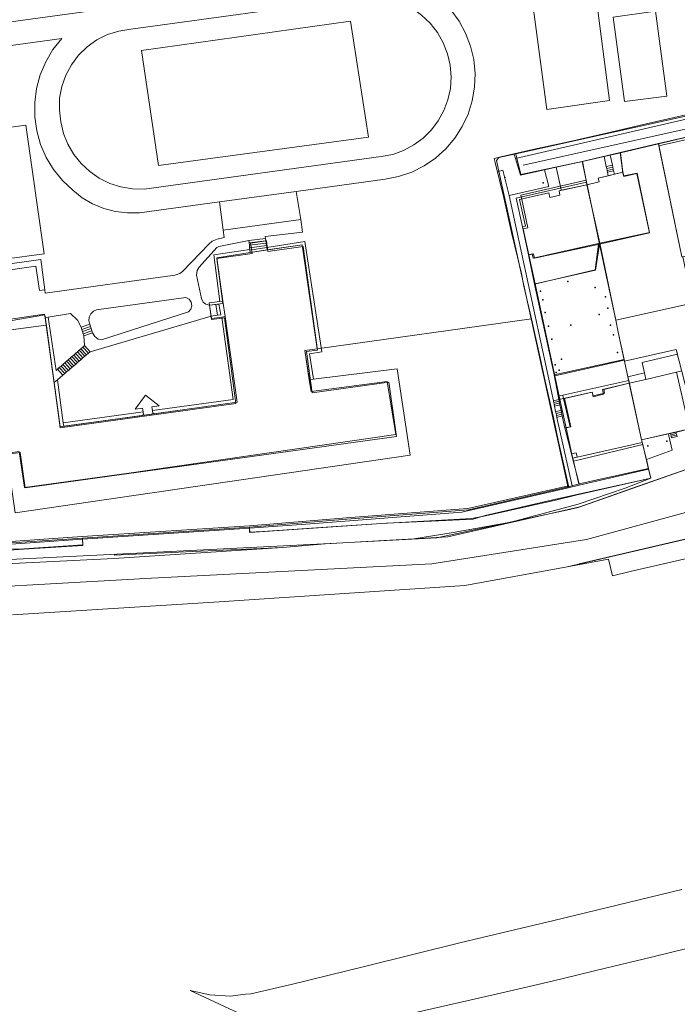
# Model space of a CAD drawing. Units: inches. Extents: x -1494151 to -743114, y -2081875 to -1037598.
# Drawn here: x -747468 to -747332, y -1041608 to -1041404 of the extents above; entities that cross this region are included whole.
import ezdxf

# ---------------------------------------------------------------- set-up
doc = ezdxf.new("R2010")
doc.units = ezdxf.units.IN
doc.header["$MEASUREMENT"] = 0
doc.layers.add('bioz_2015', color=7, linetype='Continuous')
for name, color, linetype, lineweight in [('budovy_2015', 7, 'Continuous', 0), ('parcely_5_2015', 7, 'Continuous', 0), ('ulice_2013', 7, 'Continuous', 0), ('vnitřní kresba_2014', 7, 'Continuous', 0)]:
    doc.layers.add(name, color=color, linetype=linetype, lineweight=lineweight)

msp = doc.modelspace()

# ---------------------------------------------------------------- linework, layer by layer
at = {"layer": 'bioz_2015'}
for p in [(-747367.92, -1041437.09), (-747359.95, -1041438.15), (-747354.89, -1041458.57), (-747360.52, -1041460.56), (-747349.2, -1041459.81), (-747360.02, -1041462.38), (-747347.07, -1041461.77), (-747359.59, -1041464.98), (-747346.6, -1041464.12), (-747348.42, -1041465.4), (-747358.84, -1041467.86), (-747354.25, -1041467.61), (-747346.04, -1041467.61), (-747358.17, -1041470.49), (-747345.46, -1041469.64), (-747356.18, -1041474.66), (-747344.58, -1041473.3), (-747357.49, -1041475.8), (-747356.64, -1041476.94), (-747357.31, -1041477.4), (-747338.3, -1041492.61), (-747334.42, -1041491.62)]:
    msp.add_point(p, dxfattribs=at)
at = {"layer": 'budovy_2015'}
for points in [[(-747348.28, -1041450.67), (-747350.92, -1041438.58), (-747348.42, -1041437.98), (-747348.58, -1041437.21), (-747343.49, -1041435.96), (-747343.28, -1041436.74), (-747340.54, -1041436.15), (-747337.96, -1041448.48)], [(-747348.28, -1041450.67), (-747362.04, -1041453.79), (-747362.23, -1041452.88), (-747363, -1041453.1), (-747364.26, -1041447.3), (-747363.66, -1041447.12), (-747364.84, -1041441.63), (-747358.81, -1041440.26), (-747358.59, -1041441.19), (-747356.56, -1041440.71), (-747356.7, -1041439.81), (-747350.92, -1041438.58)], [(-747339.62, -1041491.33), (-747342.28, -1041479.06), (-747342.48, -1041478.3), (-747339.03, -1041477.49), (-747338.71, -1041478.85), (-747332.39, -1041477.36), (-747329.7, -1041489.07), (-747332.1, -1041489.69), (-747334.05, -1041490.14)], [(-747339.62, -1041491.33), (-747339.53, -1041491.87), (-747352.96, -1041494.92), (-747353.18, -1041494.06), (-747354.12, -1041494.24), (-747355.49, -1041488.86), (-747354.4, -1041488.68), (-747355.74, -1041482.77), (-747349.82, -1041481.49), (-747349.63, -1041482.26), (-747347.26, -1041481.7), (-747347.41, -1041480.97), (-747342.16, -1041479.66)]]:
    msp.add_lwpolyline(points, close=True, dxfattribs=at)
msp.add_lwpolyline([(-747476.89, -1041469.49), (-747462.79, -1041467.61), (-747459.85, -1041488.65), (-747434.05, -1041485.1), (-747423.27, -1041483.55), (-747425.73, -1041465.86), (-747426.21, -1041462.66), (-747427.44, -1041453.66), (-747420.55, -1041452.57), (-747409.81, -1041451.03), (-747406.73, -1041472.52), (-747409.25, -1041472.86), (-747407.99, -1041481.36), (-747392.27, -1041479.25), (-747390.48, -1041490.28), (-747446.16, -1041498.29), (-747467.21, -1041501.19), (-747468.32, -1041493.79)], dxfattribs=at)
at = {"layer": 'parcely_5_2015'}
for points in [[(-747502.06, -1041517.71), (-747404, -1041512.77), (-747381.96, -1041511.66), (-747355.17, -1041505.88), (-747352.76, -1041505.36), (-747322.78, -1041494.79), (-747301.35, -1041487.68), (-747300.71, -1041487.32), (-747300.14, -1041486.86), (-747299.66, -1041486.3), (-747299.29, -1041485.67), (-747299.03, -1041484.98), (-747298.89, -1041484.26), (-747298.88, -1041483.53), (-747299, -1041482.8), (-747299.24, -1041482.11), (-747288.82, -1041479.73), (-747289.26, -1041484.62), (-747227.61, -1041470.34), (-747226.92, -1041473.45), (-747209.83, -1041469.48), (-747210.69, -1041466.42), (-747174.73, -1041458.09), (-747012.5, -1041421.58)], [(-747314.65, -1041420.88), (-747365.63, -1041432.17), (-747369.17, -1041432.95), (-747369.62, -1041433.55), (-747354.79, -1041501.25), (-747376.82, -1041506.31), (-747408.11, -1041508.76), (-747420.69, -1041509.61), (-747455.23, -1041511.92), (-747475.03, -1041513.25)], [(-747315, -1041425.2), (-747336.14, -1041430.03), (-747344.02, -1041431.89), (-747351.9, -1041433.75), (-747364.62, -1041436.45), (-747365.42, -1041433.05), (-747365.63, -1041432.17), (-747314.65, -1041420.88)], [(-746997.15, -1041436.01), (-747134.83, -1041466.46), (-747134.03, -1041470.07), (-747139.76, -1041471.42), (-747140.45, -1041468.49), (-747149.23, -1041470.53), (-747149.42, -1041469.69), (-747203.34, -1041482.24), (-747289.34, -1041502.35), (-747301.13, -1041505.09), (-747354.99, -1041517.63), (-747376.18, -1041521.5), (-747426.97, -1041524.88), (-747469.7, -1041527.56)], [(-747477, -1041467.91), (-747463.02, -1041465.51), (-747462.71, -1041467.79), (-747459.84, -1041488.88), (-747423.52, -1041483.86), (-747425.86, -1041466.13), (-747428.57, -1041466.48), (-747428.97, -1041463.49), (-747426.25, -1041463.14), (-747427.48, -1041453.84), (-747420.19, -1041452.81), (-747420.5, -1041450.63), (-747417.19, -1041450.16), (-747416.92, -1041452.35), (-747409.63, -1041451.32), (-747406.62, -1041472.78), (-747408.9, -1041473.1), (-747407.72, -1041481.6), (-747391.9, -1041479.41), (-747390.34, -1041490.66), (-747467.13, -1041501.29), (-747468.12, -1041493.97), (-747512.97, -1041500.18)], [(-747512.97, -1041500.18), (-747468.12, -1041493.97), (-747467.13, -1041501.29), (-747390.34, -1041490.66), (-747391.9, -1041479.41), (-747407.72, -1041481.6), (-747408.9, -1041473.1), (-747406.62, -1041472.78), (-747409.63, -1041451.32), (-747416.92, -1041452.35), (-747417.19, -1041450.16), (-747420.5, -1041450.63), (-747420.19, -1041452.81), (-747427.48, -1041453.84), (-747426.25, -1041463.14), (-747428.97, -1041463.49), (-747428.57, -1041466.48), (-747425.86, -1041466.13), (-747423.52, -1041483.86), (-747459.84, -1041488.88), (-747462.71, -1041467.79), (-747463.02, -1041465.51), (-747477, -1041467.91)], [(-747469.43, -1041514.11), (-747467.45, -1041513.99), (-747455.16, -1041513.2), (-747455.23, -1041511.92), (-747420.69, -1041509.61), (-747420.64, -1041510.49), (-747393.39, -1041508.64), (-747374.7, -1041507.66), (-747371.91, -1041507.07), (-747357.41, -1041503.81), (-747353.21, -1041502.82), (-747337.73, -1041499.27), (-747338.17, -1041497.43), (-747339.39, -1041492.29), (-747339.62, -1041491.33), (-747329.72, -1041489.07)], [(-747322.78, -1041494.79), (-747352.76, -1041505.36), (-747355.17, -1041505.88), (-747381.96, -1041511.66), (-747404, -1041512.77), (-747502.06, -1041517.71)], [(-747329.06, -1041515.63), (-747342, -1041518.62), (-747345.65, -1041519.46), (-747346.43, -1041516.06), (-747354.99, -1041517.63), (-747301.13, -1041505.09)], [(-747396.75, -1041622.17), (-747432.99, -1041605.26), (-747428.88, -1041606.17), (-747424.71, -1041606.45), (-747421.57, -1041606.04), (-747420.41, -1041605.95), (-747412.08, -1041604.03), (-747396.65, -1041600.23), (-747377.18, -1041595.42), (-747372.57, -1041594.32), (-747357.75, -1041590.79), (-747331.29, -1041584.42)], [(-747319.24, -1041594.01), (-747332.79, -1041597.2), (-747337.57, -1041598.37), (-747347.05, -1041600.69), (-747358.14, -1041603.33), (-747367.91, -1041605.66), (-747396.02, -1041612.05)]]:
    msp.add_lwpolyline(points, dxfattribs=at)
for points in [[(-747336.14, -1041430.03), (-747315, -1041425.2), (-747309.85, -1041448.59), (-747331.12, -1041453.47), (-747331.31, -1041453.51)], [(-747331.12, -1041453.47), (-747329.1, -1041463.04), (-747344.98, -1041466.59), (-747348.35, -1041450.84), (-747337.98, -1041448.55), (-747340.59, -1041436.26), (-747343.31, -1041436.88), (-747343.47, -1041436.16), (-747344.02, -1041431.89), (-747336.14, -1041430.03), (-747331.31, -1041453.51)], [(-747351.9, -1041433.75), (-747351.09, -1041437.62), (-747364.57, -1041440.73), (-747364.39, -1041441.62), (-747363.16, -1041447.49), (-747364.13, -1041447.71), (-747362.94, -1041453.1), (-747361.66, -1041459.1), (-747357.59, -1041478.11), (-747356.54, -1041483.04), (-747355.23, -1041488.89), (-747354.02, -1041494.3), (-747353.68, -1041495.79), (-747352.55, -1041500.73), (-747354.79, -1041501.25), (-747369.62, -1041433.55), (-747369.17, -1041432.95), (-747365.63, -1041432.17), (-747365.42, -1041433.05), (-747364.62, -1041436.45)], [(-747344.02, -1041431.89), (-747343.47, -1041436.16), (-747343.31, -1041436.88), (-747340.59, -1041436.26), (-747337.98, -1041448.55), (-747348.35, -1041450.84), (-747350.89, -1041438.6), (-747351.09, -1041437.62), (-747351.9, -1041433.75)], [(-747351.09, -1041437.62), (-747350.89, -1041438.6), (-747348.35, -1041450.84), (-747361.74, -1041453.79), (-747361.96, -1041452.88), (-747362.94, -1041453.1), (-747364.13, -1041447.71), (-747363.16, -1041447.49), (-747364.39, -1041441.62), (-747364.57, -1041440.73)], [(-747348.35, -1041450.84), (-747349.16, -1041456.22), (-747361.66, -1041459.1), (-747362.94, -1041453.1), (-747361.96, -1041452.88), (-747361.74, -1041453.79)], [(-747348.35, -1041450.84), (-747344.98, -1041466.59), (-747344.45, -1041469.06), (-747343.2, -1041474.86), (-747357.59, -1041478.11), (-747361.66, -1041459.1), (-747349.16, -1041456.22)], [(-747329.1, -1041463.04), (-747327.24, -1041471.89), (-747323.6, -1041487.67), (-747328.34, -1041488.76), (-747332.45, -1041472.63), (-747343.16, -1041475.04), (-747343.2, -1041474.86), (-747344.45, -1041469.06), (-747344.98, -1041466.59)], [(-747343.16, -1041475.04), (-747332.45, -1041472.63), (-747328.34, -1041488.76), (-747329.72, -1041489.07), (-747339.62, -1041491.33), (-747342.16, -1041479.66), (-747342.37, -1041478.69)], [(-747355.54, -1041482.8), (-747354.25, -1041488.67), (-747355.23, -1041488.89), (-747356.54, -1041483.04), (-747357.59, -1041478.11), (-747343.2, -1041474.86), (-747343.16, -1041475.04), (-747342.37, -1041478.69), (-747342.16, -1041479.66), (-747347.7, -1041480.96), (-747347.48, -1041481.89), (-747349.64, -1041482.42), (-747349.86, -1041481.47)], [(-747339.62, -1041491.33), (-747339.39, -1041492.29), (-747353.68, -1041495.79), (-747354.02, -1041494.3), (-747355.23, -1041488.89), (-747354.25, -1041488.67), (-747355.54, -1041482.8), (-747349.86, -1041481.47), (-747349.64, -1041482.42), (-747347.48, -1041481.89), (-747347.7, -1041480.96), (-747342.16, -1041479.66)], [(-747339.39, -1041492.29), (-747338.17, -1041497.43), (-747352.55, -1041500.73), (-747353.68, -1041495.79)], [(-747338.17, -1041497.43), (-747337.73, -1041499.27), (-747353.21, -1041502.82), (-747357.41, -1041503.81), (-747371.91, -1041507.07), (-747374.7, -1041507.66), (-747393.39, -1041508.64), (-747420.64, -1041510.49), (-747420.69, -1041509.61), (-747408.11, -1041508.76), (-747376.82, -1041506.31), (-747354.79, -1041501.25), (-747352.55, -1041500.73)], [(-747455.23, -1041511.92), (-747455.16, -1041513.2), (-747467.45, -1041513.99), (-747469.43, -1041514.11), (-747484.61, -1041514.52), (-747502.05, -1041515.26), (-747514.41, -1041515.08), (-747531.65, -1041514.65), (-747546.65, -1041514.61), (-747564.83, -1041513.07), (-747570.4, -1041512.47), (-747576.84, -1041508.9), (-747574.46, -1041506.79), (-747571.78, -1041507.76), (-747565.01, -1041509.95), (-747527.75, -1041513.48), (-747523.48, -1041514.13), (-747475.03, -1041513.25)]]:
    msp.add_lwpolyline(points, close=True, dxfattribs=at)
at = {"layer": 'ulice_2013'}
for points in [[(-747307.49, -1041421.4), (-747324.05, -1041425.64), (-747364.1, -1041434.5)], [(-747329, -1041506), (-747351, -1041512), (-747383, -1041517), (-747441, -1041520), (-747495, -1041523), (-747520, -1041525)]]:
    msp.add_lwpolyline(points, dxfattribs=at)
at = {"layer": 'vnitřní kresba_2014'}
for p, q in [((-747445.28, -1041406.38), (-747398.88, -1041400)), ((-747314.59, -1041421.39), (-747365.71, -1041433.12)), ((-747314.9, -1041420.56), (-747336.56, -1041425.47)), ((-747314.9, -1041420.56), (-747336.56, -1041425.47)), ((-747338.66, -1041426), (-747345.97, -1041427.67)), ((-747338.66, -1041426), (-747345.97, -1041427.67)), ((-747336.56, -1041425.47), (-747338.66, -1041426)), ((-747336.56, -1041425.47), (-747338.66, -1041426)), ((-747345.97, -1041427.67), (-747354.73, -1041429.66)), ((-747345.97, -1041427.67), (-747354.73, -1041429.66)), ((-747354.73, -1041429.66), (-747362.11, -1041431.26)), ((-747354.73, -1041429.66), (-747362.11, -1041431.26)), ((-747336.14, -1041430.11), (-747344.01, -1041431.97)), ((-747336.14, -1041430.11), (-747336.06, -1041430.51)), ((-747366.01, -1041432.16), (-747368.71, -1041432.82)), ((-747366.01, -1041432.16), (-747368.71, -1041432.82)), ((-747362.11, -1041431.26), (-747366.01, -1041432.16)), ((-747362.11, -1041431.26), (-747366.01, -1041432.16)), ((-747365.71, -1041433.12), (-747366.01, -1041432.16)), ((-747346.1, -1041432.44), (-747347.38, -1041432.73)), ((-747344.01, -1041431.97), (-747346.1, -1041432.44)), ((-747345.65, -1041434.55), (-747346.1, -1041432.44)), ((-747343.49, -1041435.96), (-747344.01, -1041431.97)), ((-747331.63, -1041451.86), (-747336.06, -1041430.51)), ((-747336.06, -1041430.51), (-747331.63, -1041451.86)), ((-747393.45, -1041432.75), (-747442.48, -1041439.48)), ((-747368.71, -1041432.82), (-747370.12, -1041433.13)), ((-747368.71, -1041432.82), (-747370.12, -1041433.13)), ((-747370.12, -1041433.13), (-747369.91, -1041433.96)), ((-747368.11, -1041441.26), (-747369.91, -1041433.96)), ((-747369.91, -1041433.96), (-747369.43, -1041435.91)), ((-747351.83, -1041433.73), (-747357.29, -1041434.95)), ((-747347.38, -1041432.73), (-747351.83, -1041433.73)), ((-747351.83, -1041433.73), (-747350.99, -1041438.01)), ((-747346.92, -1041434.83), (-747347.38, -1041432.73)), ((-747346.92, -1041434.83), (-747345.65, -1041434.55)), ((-747345.57, -1041434.94), (-747345.65, -1041434.55)), ((-747368.34, -1041435.56), (-747369.43, -1041435.91)), ((-747369.43, -1041435.91), (-747368.11, -1041441.26)), ((-747368.34, -1041435.56), (-747367.02, -1041440.81)), ((-747357.29, -1041434.95), (-747359.67, -1041435.48)), ((-747358.77, -1041438.91), (-747359.67, -1041435.48)), ((-747346.84, -1041435.21), (-747346.92, -1041434.83)), ((-747345.57, -1041434.94), (-747346.84, -1041435.21)), ((-747346.76, -1041435.6), (-747346.84, -1041435.21)), ((-747345.5, -1041435.33), (-747346.76, -1041435.6)), ((-747346.68, -1041435.98), (-747346.76, -1041435.6)), ((-747346.68, -1041435.98), (-747345.42, -1041435.72)), ((-747346.54, -1041436.71), (-747346.68, -1041435.98)), ((-747346.54, -1041436.71), (-747345.24, -1041436.39)), ((-747345.5, -1041435.33), (-747345.57, -1041434.94)), ((-747345.42, -1041435.72), (-747345.5, -1041435.33)), ((-747345.24, -1041436.39), (-747345.42, -1041435.72)), ((-747345.24, -1041436.39), (-747343.49, -1041435.96)), ((-747411.09, -1041439.95), (-747392.66, -1041437.45)), ((-747356.25, -1041439.71), (-747350.92, -1041438.58)), ((-747350.99, -1041438.01), (-747350.92, -1041438.58)), ((-747350.92, -1041438.58), (-747348.42, -1041437.98)), ((-747350.92, -1041438.58), (-747348.28, -1041450.67)), ((-747426.91, -1041442.1), (-747411.09, -1041439.95)), ((-747410.07, -1041445.75), (-747411.09, -1041439.95)), ((-747367.02, -1041440.81), (-747358.77, -1041438.91)), ((-747356.7, -1041439.81), (-747356.25, -1041439.71)), ((-747443.47, -1041444.35), (-747426.91, -1041442.1)), ((-747426.13, -1041447.99), (-747426.91, -1041442.1)), ((-747366.49, -1041448.48), (-747368.11, -1041441.26)), ((-747368.11, -1041441.26), (-747366.49, -1041448.48)), ((-747367.02, -1041440.81), (-747357.87, -1041483.31)), ((-747410.07, -1041445.75), (-747426.13, -1041447.99)), ((-747364.49, -1041456.96), (-747366.49, -1041448.48)), ((-747366.49, -1041448.48), (-747364.49, -1041456.96)), ((-747364.26, -1041447.3), (-747363.66, -1041447.12)), ((-747363, -1041453.1), (-747364.26, -1041447.3)), ((-747420.87, -1041450.12), (-747417.37, -1041449.71)), ((-747420.81, -1041450.61), (-747420.87, -1041450.12)), ((-747420.81, -1041450.61), (-747417.31, -1041450.18)), ((-747420.74, -1041451.1), (-747420.81, -1041450.61)), ((-747420.74, -1041451.1), (-747417.24, -1041450.65)), ((-747417.37, -1041449.71), (-747417.31, -1041450.18)), ((-747417.31, -1041450.18), (-747417.24, -1041450.65)), ((-747417.24, -1041450.65), (-747417.17, -1041451.13)), ((-747344.98, -1041466.59), (-747348.28, -1041450.67)), ((-747348.28, -1041450.67), (-747344.98, -1041466.59)), ((-747420.68, -1041451.59), (-747420.74, -1041451.1)), ((-747420.68, -1041451.59), (-747417.17, -1041451.13)), ((-747420.63, -1041451.94), (-747420.68, -1041451.59)), ((-747420.61, -1041452.08), (-747420.63, -1041451.94)), ((-747420.61, -1041452.08), (-747417.12, -1041451.53)), ((-747420.55, -1041452.57), (-747420.61, -1041452.08)), ((-747420.55, -1041452.57), (-747417.04, -1041452.07)), ((-747417.17, -1041451.13), (-747417.12, -1041451.53)), ((-747417.12, -1041451.53), (-747417.04, -1041452.07)), ((-747362.23, -1041452.88), (-747363, -1041453.1)), ((-747361.75, -1041459.15), (-747363, -1041453.1)), ((-747364.49, -1041456.96), (-747363.96, -1041459.56)), ((-747363.96, -1041459.56), (-747364.49, -1041456.96)), ((-747349.2, -1041456.19), (-747361.75, -1041459.15)), ((-747363.96, -1041459.56), (-747362.4, -1041466.34)), ((-747362.4, -1041466.34), (-747363.96, -1041459.56)), ((-747452.32, -1041464.45), (-747433.87, -1041461.93)), ((-747426.86, -1041462.73), (-747426.21, -1041462.66)), ((-747425.73, -1041465.86), (-747426.21, -1041462.66)), ((-747329.1, -1041463.04), (-747344.98, -1041466.59)), ((-747344.98, -1041466.59), (-747329.1, -1041463.04)), ((-747433.35, -1041464.9), (-747451.12, -1041470.62)), ((-747427.68, -1041463.35), (-747428.97, -1041463.46)), ((-747428.66, -1041465.74), (-747428.97, -1041463.46)), ((-747427.68, -1041463.35), (-747427.33, -1041465.56)), ((-747463, -1041466.08), (-747462.32, -1041465.97)), ((-747463, -1041466.08), (-747462.79, -1041467.61)), ((-747453.64, -1041473.11), (-747428.66, -1041465.74)), ((-747428.66, -1041465.74), (-747427.33, -1041465.56)), ((-747425.73, -1041465.86), (-747426.41, -1041465.95)), ((-747362.4, -1041466.34), (-747406.73, -1041472.52)), ((-747362.4, -1041466.34), (-747361.75, -1041469.15)), ((-747361.75, -1041469.15), (-747362.4, -1041466.34)), ((-747344.98, -1041466.59), (-747344.45, -1041469.06)), ((-747344.45, -1041469.06), (-747344.98, -1041466.59)), ((-747476.89, -1041469.49), (-747462.79, -1041467.61)), ((-747462.79, -1041467.61), (-747461.13, -1041479.5)), ((-747455.55, -1041468.07), (-747453.75, -1041467.45)), ((-747455.55, -1041468.07), (-747455.4, -1041468.51)), ((-747455.4, -1041468.51), (-747453.6, -1041467.9)), ((-747455.4, -1041468.51), (-747455.25, -1041468.95)), ((-747455.25, -1041468.95), (-747453.45, -1041468.34)), ((-747455.25, -1041468.95), (-747455.1, -1041469.4)), ((-747455.1, -1041469.4), (-747453.3, -1041468.78)), ((-747453.6, -1041467.9), (-747453.75, -1041467.45)), ((-747453.45, -1041468.34), (-747453.6, -1041467.9)), ((-747453.3, -1041468.78), (-747453.45, -1041468.34)), ((-747453.15, -1041469.23), (-747453.3, -1041468.78)), ((-747360.76, -1041473.77), (-747361.75, -1041469.15)), ((-747361.75, -1041469.15), (-747360.76, -1041473.77)), ((-747343.22, -1041474.75), (-747344.45, -1041469.06)), ((-747344.45, -1041469.06), (-747343.22, -1041474.75)), ((-747455.1, -1041469.4), (-747454.95, -1041469.84)), ((-747454.95, -1041469.84), (-747453.15, -1041469.23)), ((-747454.95, -1041469.84), (-747454.82, -1041471.85)), ((-747456.31, -1041473.15), (-747456.69, -1041473.48)), ((-747455.94, -1041472.83), (-747456.31, -1041473.15)), ((-747456.31, -1041473.15), (-747455.15, -1041474.4)), ((-747455.57, -1041472.5), (-747455.94, -1041472.83)), ((-747455.94, -1041472.83), (-747454.77, -1041474.07)), ((-747455.19, -1041472.18), (-747455.57, -1041472.5)), ((-747455.57, -1041472.5), (-747454.4, -1041473.76)), ((-747454.82, -1041471.85), (-747455.19, -1041472.18)), ((-747455.19, -1041472.18), (-747454.02, -1041473.43)), ((-747454.82, -1041471.85), (-747453.64, -1041473.11)), ((-747454.02, -1041473.43), (-747453.64, -1041473.11)), ((-747458.55, -1041475.1), (-747458.93, -1041475.43)), ((-747458.18, -1041474.78), (-747458.55, -1041475.1)), ((-747458.55, -1041475.1), (-747457.41, -1041476.33)), ((-747457.81, -1041474.45), (-747458.18, -1041474.78)), ((-747458.18, -1041474.78), (-747457.03, -1041476.01)), ((-747457.43, -1041474.13), (-747457.81, -1041474.45)), ((-747457.81, -1041474.45), (-747456.65, -1041475.69)), ((-747457.06, -1041473.8), (-747457.43, -1041474.13)), ((-747457.43, -1041474.13), (-747456.28, -1041475.37)), ((-747456.69, -1041473.48), (-747457.06, -1041473.8)), ((-747457.06, -1041473.8), (-747455.91, -1041475.05)), ((-747456.69, -1041473.48), (-747455.53, -1041474.72)), ((-747456.28, -1041475.37), (-747455.91, -1041475.05)), ((-747455.91, -1041475.05), (-747455.53, -1041474.72)), ((-747455.53, -1041474.72), (-747455.15, -1041474.4)), ((-747455.15, -1041474.4), (-747454.77, -1041474.07)), ((-747454.77, -1041474.07), (-747454.4, -1041473.76)), ((-747454.4, -1041473.76), (-747454.02, -1041473.43)), ((-747359.55, -1041479.24), (-747360.76, -1041473.77)), ((-747360.76, -1041473.77), (-747359.55, -1041479.24)), ((-747343.22, -1041474.75), (-747357.7, -1041477.92)), ((-747343.16, -1041475.04), (-747343.22, -1041474.75)), ((-747343.22, -1041474.75), (-747343.16, -1041475.04)), ((-747343.16, -1041475.04), (-747342.48, -1041478.3)), ((-747460.05, -1041476.4), (-747460.42, -1041476.73)), ((-747460.42, -1041476.73), (-747459.3, -1041477.94)), ((-747459.67, -1041476.08), (-747460.05, -1041476.4)), ((-747460.05, -1041476.4), (-747458.92, -1041477.62)), ((-747459.3, -1041475.75), (-747459.67, -1041476.08)), ((-747459.67, -1041476.08), (-747458.54, -1041477.3)), ((-747458.93, -1041475.43), (-747459.3, -1041475.75)), ((-747459.3, -1041475.75), (-747458.17, -1041476.98)), ((-747458.93, -1041475.43), (-747457.79, -1041476.65)), ((-747458.92, -1041477.62), (-747458.54, -1041477.3)), ((-747458.54, -1041477.3), (-747458.17, -1041476.98)), ((-747458.17, -1041476.98), (-747457.79, -1041476.65)), ((-747457.79, -1041476.65), (-747457.41, -1041476.33)), ((-747457.41, -1041476.33), (-747457.03, -1041476.01)), ((-747457.03, -1041476.01), (-747456.65, -1041475.69)), ((-747456.65, -1041475.69), (-747456.28, -1041475.37)), ((-747332.39, -1041477.36), (-747331.3, -1041477.1)), ((-747461.13, -1041479.5), (-747460.44, -1041478.92)), ((-747460.44, -1041478.92), (-747459.3, -1041477.94)), ((-747459.25, -1041487.83), (-747460.44, -1041478.92)), ((-747459.3, -1041477.94), (-747458.92, -1041477.62)), ((-747407.47, -1041478.8), (-747408.35, -1041478.93)), ((-747357.87, -1041486.72), (-747359.55, -1041479.24)), ((-747359.55, -1041479.24), (-747357.87, -1041486.72)), ((-747356.89, -1041482.28), (-747357.7, -1041477.92)), ((-747342.28, -1041479.06), (-747355.89, -1041482.1)), ((-747342.48, -1041478.3), (-747339.03, -1041477.49)), ((-747342.48, -1041478.3), (-747342.28, -1041479.06)), ((-747342.28, -1041479.06), (-747342.16, -1041479.66)), ((-747342.16, -1041479.66), (-747338.71, -1041478.85)), ((-747339.03, -1041477.49), (-747338.71, -1041478.85)), ((-747338.71, -1041478.85), (-747332.39, -1041477.36)), ((-747332.39, -1041477.36), (-747329.7, -1041489.07)), ((-747342.16, -1041479.66), (-747339.62, -1041491.33)), ((-747357.87, -1041483.31), (-747356.75, -1041483.01)), ((-747357.87, -1041483.31), (-747357.79, -1041483.66)), ((-747357.79, -1041483.66), (-747356.67, -1041483.37)), ((-747356.89, -1041482.28), (-747355.89, -1041482.1)), ((-747356.75, -1041483.01), (-747356.89, -1041482.28)), ((-747355.74, -1041482.77), (-747356.75, -1041483.01)), ((-747356.67, -1041483.37), (-747356.75, -1041483.01)), ((-747356.6, -1041483.72), (-747356.67, -1041483.37)), ((-747355.89, -1041482.1), (-747355.74, -1041482.77)), ((-747357.79, -1041483.66), (-747357.72, -1041484.02)), ((-747357.72, -1041484.02), (-747356.6, -1041483.72)), ((-747357.72, -1041484.02), (-747357.64, -1041484.37)), ((-747357.64, -1041484.37), (-747356.52, -1041484.08)), ((-747357.64, -1041484.37), (-747357.4, -1041485.48)), ((-747357.4, -1041485.48), (-747356.27, -1041485.25)), ((-747357.4, -1041485.48), (-747357.31, -1041485.89)), ((-747356.52, -1041484.08), (-747356.6, -1041483.72)), ((-747356.27, -1041485.25), (-747356.52, -1041484.08)), ((-747356.19, -1041485.64), (-747356.27, -1041485.25)), ((-747442.73, -1041485.55), (-747459.25, -1041487.83)), ((-747459.12, -1041488.55), (-747442.87, -1041486.31)), ((-747442.87, -1041486.31), (-747440.44, -1041485.98)), ((-747357.87, -1041486.72), (-747356.9, -1041491.44)), ((-747356.9, -1041491.44), (-747357.87, -1041486.72)), ((-747357.31, -1041485.89), (-747356.19, -1041485.64)), ((-747357.31, -1041485.89), (-747357.23, -1041486.29)), ((-747357.23, -1041486.29), (-747356.1, -1041486.02)), ((-747357.23, -1041486.29), (-747357.14, -1041486.7)), ((-747357.14, -1041486.7), (-747356.02, -1041486.41)), ((-747353.97, -1041500.87), (-747357.14, -1041486.7)), ((-747356.1, -1041486.02), (-747356.19, -1041485.64)), ((-747356.02, -1041486.41), (-747356.1, -1041486.02)), ((-747459.12, -1041488.55), (-747459.25, -1041487.83)), ((-747354.12, -1041494.24), (-747355.49, -1041488.86)), ((-747354.75, -1041500.88), (-747356.9, -1041491.44)), ((-747356.9, -1041491.44), (-747354.73, -1041501.09)), ((-747339.62, -1041491.33), (-747334.05, -1041490.14)), ((-747339.53, -1041491.87), (-747339.62, -1041491.33)), ((-747334.05, -1041490.14), (-747333.66, -1041490.05)), ((-747333.66, -1041490.05), (-747332.5, -1041489.78)), ((-747333.6, -1041490.3), (-747333.66, -1041490.05)), ((-747332.44, -1041490.05), (-747333.6, -1041490.3)), ((-747333.53, -1041490.61), (-747333.6, -1041490.3)), ((-747332.36, -1041490.36), (-747333.53, -1041490.61)), ((-747332.5, -1041489.78), (-747332.1, -1041489.69)), ((-747332.5, -1041489.78), (-747332.44, -1041490.05)), ((-747332.44, -1041490.05), (-747332.36, -1041490.36)), ((-747339.53, -1041491.87), (-747350.22, -1041494.31)), ((-747338.59, -1041495.44), (-747339.53, -1041491.87)), ((-747353.89, -1041495.13), (-747354.12, -1041494.24)), ((-747352.96, -1041494.92), (-747353.89, -1041495.13)), ((-747352.52, -1041500.45), (-747353.89, -1041495.13)), ((-747350.22, -1041494.31), (-747352.96, -1041494.92)), ((-747338.16, -1041497.31), (-747338.59, -1041495.44)), ((-747352.52, -1041500.45), (-747338.16, -1041497.31)), ((-747337.69, -1041499.31), (-747338.16, -1041497.31)), ((-747375.44, -1041505.84), (-747354.73, -1041501.09)), ((-747354.73, -1041501.09), (-747354.75, -1041500.88)), ((-747354.73, -1041501.09), (-747353.97, -1041500.87)), ((-747353.97, -1041500.87), (-747352.52, -1041500.45)), ((-747298.49, -1041504.32), (-747352.5, -1041517.01)), ((-747455.28, -1041511.71), (-747420.73, -1041509.43)), ((-747420.73, -1041509.43), (-747420.72, -1041510.48)), ((-747386.7, -1041511.84), (-747379.7, -1041511.45))]:
    msp.add_line(p, q, dxfattribs=at)
for points in [[(-747383.29, -1041398.54), (-747383.63, -1041393), (-747499.93, -1041408.91), (-747499.17, -1041413.79), (-747459.55, -1041408.3)], [(-747398.88, -1041400), (-747396.45, -1041399.7), (-747394.01, -1041399.77), (-747391.61, -1041400.19), (-747389.29, -1041400.96), (-747387.1, -1041402.06), (-747385.11, -1041403.46), (-747383.34, -1041405.15), (-747381.83, -1041407.07), (-747380.63, -1041409.2), (-747379.75, -1041411.48), (-747379.21, -1041413.86)], [(-747392.66, -1041437.45), (-747389.86, -1041436.88), (-747387.15, -1041435.94), (-747384.6, -1041434.65), (-747382.23, -1041433.04), (-747380.11, -1041431.12), (-747378.26, -1041428.94), (-747376.71, -1041426.53), (-747375.5, -1041423.94), (-747374.65, -1041421.2), (-747374.17, -1041418.38), (-747374.06, -1041415.52), (-747374.34, -1041412.67), (-747375, -1041409.89), (-747376.02, -1041407.21), (-747377.38, -1041404.7), (-747379.07, -1041402.39), (-747381.05, -1041400.32), (-747383.29, -1041398.54)], [(-747459.71, -1041425.58), (-747460.03, -1041423.13), (-747459.97, -1041420.66), (-747459.52, -1041418.24), (-747458.71, -1041415.9), (-747457.55, -1041413.73), (-747456.07, -1041411.75), (-747454.3, -1041410.03), (-747452.28, -1041408.6), (-747450.07, -1041407.5), (-747447.72, -1041406.76), (-747445.28, -1041406.38)], [(-747459.55, -1041408.3), (-747461.37, -1041410.6), (-747462.86, -1041413.12), (-747463.99, -1041415.83), (-747464.76, -1041418.65), (-747465.13, -1041421.56), (-747465.12, -1041424.49), (-747464.71, -1041427.39), (-747463.91, -1041430.21), (-747462.74, -1041432.9), (-747461.22, -1041435.41), (-747459.38, -1041437.69), (-747457.25, -1041439.7)], [(-747379.21, -1041413.86), (-747379.02, -1041416.25), (-747379.17, -1041418.64), (-747379.67, -1041420.98), (-747380.51, -1041423.23), (-747381.66, -1041425.33), (-747383.1, -1041427.24), (-747384.8, -1041428.92), (-747386.73, -1041430.34), (-747388.85, -1041431.47), (-747391.1, -1041432.28), (-747393.45, -1041432.75)], [(-747503.67, -1041460.45), (-747504.01, -1041460.5), (-747505.91, -1041458.68), (-747522.91, -1041461.23), (-747526.71, -1041434.22), (-747466.99, -1041426.24)], [(-747497.28, -1041459.48), (-747497.21, -1041459.02), (-747496.07, -1041457.3), (-747463.2, -1041452.87), (-747466.99, -1041426.24)], [(-747442.48, -1041439.48), (-747444.9, -1041439.43), (-747447.29, -1041439.03), (-747449.6, -1041438.29), (-747451.77, -1041437.21), (-747453.76, -1041435.83), (-747455.53, -1041434.18), (-747457.04, -1041432.28), (-747458.25, -1041430.19), (-747459.15, -1041427.94), (-747459.71, -1041425.58)], [(-747315.02, -1041425.21), (-747324.72, -1041427.42), (-747336.14, -1041430.11)], [(-747336.06, -1041430.51), (-747315.36, -1041425.8), (-747314.63, -1041428.84)], [(-747359.67, -1041435.48), (-747364.63, -1041436.59), (-747365.71, -1041433.12)], [(-747356.25, -1041439.71), (-747356.35, -1041439.25), (-747357.29, -1041434.95)], [(-747348.28, -1041450.67), (-747337.96, -1041448.48), (-747340.54, -1041436.15), (-747343.28, -1041436.74), (-747343.49, -1041435.96)], [(-747364.26, -1041447.3), (-747365.57, -1041441.38), (-747350.99, -1041438.01)], [(-747348.42, -1041437.98), (-747348.58, -1041437.21), (-747346.54, -1041436.71)], [(-747457.25, -1041439.7), (-747455.3, -1041441.25), (-747453.15, -1041442.52), (-747450.85, -1041443.48), (-747448.44, -1041444.11), (-747445.96, -1041444.4), (-747443.47, -1041444.35)], [(-747363.66, -1041447.12), (-747364.84, -1041441.63), (-747358.81, -1041440.26), (-747358.59, -1041441.19), (-747356.56, -1041440.71), (-747356.7, -1041439.81)], [(-747417.37, -1041449.71), (-747417.45, -1041449.28), (-747409.73, -1041448.35), (-747410.07, -1041445.75)], [(-747426.13, -1041447.99), (-747425.93, -1041449.52), (-747427.39, -1041449.82), (-747428.41, -1041450.24), (-747429.06, -1041450.8), (-747434.55, -1041456.52), (-747435.15, -1041456.93), (-747436.13, -1041457.28), (-747462.98, -1041461.02), (-747463.07, -1041460.29)], [(-747420.87, -1041450.12), (-747427.04, -1041451.34), (-747427.49, -1041451.57), (-747431.12, -1041455.65), (-747431.53, -1041456.28), (-747431.7, -1041457.26), (-747430.66, -1041462.13), (-747430.31, -1041462.85), (-747429.71, -1041463.27), (-747428.97, -1041463.46)], [(-747417.12, -1041451.53), (-747409.24, -1041450.32), (-747405.78, -1041473.11), (-747408.29, -1041473.55), (-747407.47, -1041478.8)], [(-747348.28, -1041450.67), (-747362.04, -1041453.79), (-747362.23, -1041452.88)], [(-747348.28, -1041450.67), (-747348.5, -1041450.9), (-747349.2, -1041456.19)], [(-747426.86, -1041462.73), (-747428.09, -1041453.09), (-747420.63, -1041451.94)], [(-747426.21, -1041462.66), (-747427.44, -1041453.66), (-747420.55, -1041452.57)], [(-747417.04, -1041452.07), (-747409.81, -1041451.03), (-747406.73, -1041472.52)], [(-747463.07, -1041460.29), (-747463.84, -1041454.01), (-747490.66, -1041457.74), (-747489.47, -1041463.92)], [(-747489.47, -1041463.92), (-747488.55, -1041463.83), (-747489.39, -1041458.91), (-747464.87, -1041455.44), (-747464.17, -1041460.45), (-747463.07, -1041460.29)], [(-747357.7, -1041477.92), (-747357.78, -1041477.57), (-747359.04, -1041471.84), (-747361.75, -1041459.15)], [(-747433.87, -1041461.93), (-747433.21, -1041462.28), (-747432.78, -1041462.89), (-747432.65, -1041463.63), (-747432.85, -1041464.34), (-747433.35, -1041464.9)], [(-747428.97, -1041463.46), (-747429.03, -1041462.99), (-747426.86, -1041462.73)], [(-747453.75, -1041467.45), (-747453.94, -1041466.72), (-747453.86, -1041465.97), (-747453.54, -1041465.29), (-747453, -1041464.76), (-747452.32, -1041464.45)], [(-747427.33, -1041465.56), (-747426.67, -1041465.47), (-747427.03, -1041463.3), (-747427.68, -1041463.35)], [(-747477.07, -1041468.15), (-747477.17, -1041467.45), (-747463.1, -1041465.38), (-747463, -1041466.08)], [(-747462.32, -1041465.97), (-747457.71, -1041465.19), (-747456.3, -1041466.62), (-747455.55, -1041468.07)], [(-747460.42, -1041476.73), (-747460.71, -1041476.98), (-747462.32, -1041465.97)], [(-747426.41, -1041465.95), (-747424.06, -1041482.98), (-747440.78, -1041485.28)], [(-747440.44, -1041485.98), (-747434.05, -1041485.1), (-747423.27, -1041483.55), (-747425.73, -1041465.86)], [(-747426.41, -1041465.95), (-747428.6, -1041466.22), (-747428.66, -1041465.74)], [(-747451.12, -1041470.62), (-747451.99, -1041470.49), (-747452.71, -1041469.99), (-747453.15, -1041469.23)], [(-747406.73, -1041472.52), (-747409.25, -1041472.86), (-747408.35, -1041478.93)], [(-747343.16, -1041475.04), (-747332.45, -1041472.63), (-747332.19, -1041473.65)], [(-747339.03, -1041477.49), (-747339.53, -1041475.37), (-747332.19, -1041473.65)], [(-747407.47, -1041478.8), (-747390.2, -1041476.63), (-747387.46, -1041494.49)], [(-747408.35, -1041478.93), (-747407.99, -1041481.36), (-747392.27, -1041479.25), (-747390.48, -1041490.28), (-747446.16, -1041498.29), (-747467.21, -1041501.19), (-747468.32, -1041493.79), (-747505.62, -1041499.25), (-747510.23, -1041499.96)], [(-747461.13, -1041479.5), (-747459.85, -1041488.65), (-747459.12, -1041488.55)], [(-747355.74, -1041482.77), (-747349.82, -1041481.49), (-747349.63, -1041482.26), (-747347.26, -1041481.7), (-747347.41, -1041480.97), (-747342.16, -1041479.66)], [(-747442.73, -1041485.55), (-747442.82, -1041484.8), (-747444.36, -1041484.99), (-747442.21, -1041482.11), (-747439.37, -1041484.3), (-747440.9, -1041484.54), (-747440.78, -1041485.28)], [(-747355.49, -1041488.86), (-747354.4, -1041488.68), (-747355.74, -1041482.77)], [(-747440.78, -1041485.28), (-747440.68, -1041485.91), (-747440.44, -1041485.9), (-747440.44, -1041485.98)], [(-747442.87, -1041486.31), (-747442.88, -1041486.24), (-747442.66, -1041486.18), (-747442.73, -1041485.55)], [(-747355.49, -1041488.86), (-747355.54, -1041488.68), (-747356.02, -1041486.41)], [(-747379.7, -1041511.45), (-747358.1, -1041506.55), (-747352.38, -1041505.18), (-747341.71, -1041501.41), (-747320.78, -1041494.11), (-747302.29, -1041487.77)], [(-747334.05, -1041490.14), (-747333.96, -1041490.53), (-747333.28, -1041493.46), (-747338.59, -1041495.44)], [(-747332.36, -1041490.36), (-747332.29, -1041490.67), (-747333.46, -1041490.92), (-747333.53, -1041490.61)], [(-747470.59, -1041496.22), (-747469.19, -1041506.45), (-747387.46, -1041494.49)], [(-747352.96, -1041494.92), (-747353.18, -1041494.06), (-747354.12, -1041494.24)], [(-747386.7, -1041511.84), (-747378.6, -1041510.49), (-747366.63, -1041508.37), (-747352.73, -1041504.64), (-747343.02, -1041501.35), (-747337.69, -1041499.31)], [(-747371.94, -1041507), (-747357.37, -1041503.63), (-747337.69, -1041499.31)], [(-747474.16, -1041512.63), (-747455.29, -1041511.38), (-747420.74, -1041509.17), (-747400.63, -1041507.52), (-747375.55, -1041505.59), (-747354.75, -1041500.88)], [(-747420.73, -1041509.43), (-747400.59, -1041507.78), (-747375.44, -1041505.84)], [(-747420.72, -1041510.48), (-747417.97, -1041510.35), (-747403.8, -1041509.36), (-747392.36, -1041508.56), (-747381.52, -1041508.08), (-747374.48, -1041507.79), (-747371.94, -1041507)], [(-747455.28, -1041511.71), (-747455.21, -1041513.1), (-747467.39, -1041513.9), (-747484.65, -1041514.41), (-747494.41, -1041514.78), (-747502.14, -1041515.07), (-747516.02, -1041515.13), (-747531.84, -1041514.94), (-747536.58, -1041514.92)], [(-747527.63, -1041513.4), (-747527.21, -1041513.51), (-747526.07, -1041513.68), (-747524.01, -1041513.94), (-747519.48, -1041513.94), (-747503.28, -1041513.57), (-747474.13, -1041512.97), (-747455.28, -1041511.71)], [(-747413.87, -1041513.6), (-747405.05, -1041512.88), (-747386.7, -1041511.84)], [(-747498.38, -1041517.46), (-747475.28, -1041517.19), (-747448.78, -1041515.92), (-747413.87, -1041513.6)], [(-747448.7, -1041515.19), (-747432.44, -1041514.47), (-747419.9, -1041513.91), (-747413.87, -1041513.6)]]:
    msp.add_lwpolyline(points, dxfattribs=at)
for points in [[(-747349.08, -1041399.31), (-747346.28, -1041421.14), (-747359.21, -1041423.03), (-747362.13, -1041401.29)], [(-747336.74, -1041402.69), (-747334.42, -1041420.24), (-747343.17, -1041421.38), (-747345.5, -1041403.88)], [(-747439.5, -1041434.57), (-747443.03, -1041410.8), (-747399.79, -1041404.75), (-747396.13, -1041428.73)]]:
    msp.add_lwpolyline(points, close=True, dxfattribs=at)

doc.saveas('drawing.dxf')
